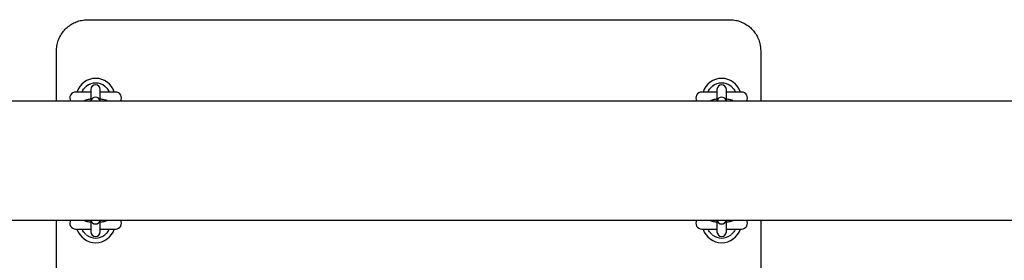
# Model space of a CAD drawing. Units: millimetres. Extents: x -8912 to 12361, y -2307 to 5573.
# Drawn here: x -5471 to -4842, y 1459 to 1612 of the extents above; entities that cross this region are included whole.
import ezdxf

# ---------------------------------------------------------------- set-up
doc = ezdxf.new("R2010")
doc.units = ezdxf.units.MM
doc.header["$LTSCALE"] = 10

msp = doc.modelspace()

# ---------------------------------------------------------------- linework, layer by layer
at = {"color": 7, "linetype": 'Continuous', "lineweight": 25}
for p, q in [((-5427.33, 1612.41), (-5017.33, 1612.41)), ((-5447.33, 1560.46), (-5447.33, 1592.41)), ((-4997.33, 1592.41), (-4997.33, 1560.46)), ((-5425.33, 1567.83), (-5425.33, 1567.67)), ((-5425.33, 1567.67), (-5425.33, 1565.25)), ((-5419.33, 1567.67), (-5419.33, 1567.83)), ((-5419.33, 1565.25), (-5419.33, 1567.67)), ((-5025.33, 1567.83), (-5025.33, 1567.67)), ((-5025.33, 1567.67), (-5025.33, 1565.25)), ((-5019.33, 1567.67), (-5019.33, 1567.83)), ((-5019.33, 1565.25), (-5019.33, 1567.67)), ((-4645.66, 1560.46), (-6061.89, 1560.46)), ((-5425.33, 1566.16), (-5435.08, 1566.16)), ((-5425.33, 1565.25), (-5425.33, 1560.46)), ((-5409.58, 1566.16), (-5419.33, 1566.16)), ((-5419.33, 1560.46), (-5419.33, 1565.25)), ((-5413.7, 1566.38), (-5413.7, 1566.38)), ((-5025.33, 1566.16), (-5035.08, 1566.16)), ((-5025.33, 1565.25), (-5025.33, 1560.47)), ((-5009.58, 1566.16), (-5019.33, 1566.16)), ((-5019.33, 1560.47), (-5019.33, 1565.25)), ((-5013.7, 1566.38), (-5013.7, 1566.38)), ((-6061.89, 1484.36), (-4645.66, 1484.36)), ((-5447.33, 1452.41), (-5447.33, 1484.36)), ((-5435.08, 1478.66), (-5425.33, 1478.66)), ((-5430.96, 1478.44), (-5430.96, 1478.44)), ((-5425.33, 1484.36), (-5425.33, 1479.57)), ((-5425.33, 1479.57), (-5425.33, 1477.15)), ((-5419.33, 1479.57), (-5419.33, 1484.36)), ((-5419.33, 1477.15), (-5419.33, 1479.57)), ((-5419.33, 1478.66), (-5409.58, 1478.66)), ((-5035.08, 1478.66), (-5025.33, 1478.66)), ((-5030.96, 1478.44), (-5030.96, 1478.44)), ((-5025.33, 1484.36), (-5025.33, 1479.57)), ((-5025.33, 1479.57), (-5025.33, 1477.15)), ((-5019.33, 1479.57), (-5019.33, 1484.36)), ((-5019.33, 1477.15), (-5019.33, 1479.57)), ((-5019.33, 1478.66), (-5009.58, 1478.66)), ((-4997.33, 1484.36), (-4997.33, 1452.41)), ((-5425.33, 1477.15), (-5425.33, 1476.99)), ((-5419.33, 1476.99), (-5419.33, 1477.15)), ((-5025.33, 1477.15), (-5025.33, 1476.99)), ((-5019.33, 1476.99), (-5019.33, 1477.15))]:
    msp.add_line(p, q, dxfattribs=at)
for centre, radius, start, end in [((-5422.33, 1562.41), 12.5, 17.4576, 162.5424), ((-5022.33, 1562.41), 12.5, 17.4576, 162.5424), ((-5422.33, 1562.41), 9.5, 51.02154, 128.97846), ((-5422.33, 1567.83), 3, 0, 180), ((-5022.33, 1562.41), 9.5, 51.02154, 128.97846), ((-5022.33, 1567.83), 3, 0, 180), ((-5435.08, 1562.41), 3.75, 90, 211.33225), ((-5422.33, 1559.91), 3, 10.61987, 169.38013), ((-5409.58, 1562.41), 3.75, 328.66775, 90), ((-5035.08, 1562.41), 3.75, 90, 211.33225), ((-5022.33, 1559.91), 3, 9.52013, 170.47987), ((-5009.58, 1562.41), 3.75, 328.66775, 90), ((-5435.08, 1482.41), 3.75, 148.66775, 270), ((-5422.33, 1482.41), 12.5, 197.4576, 342.5424), ((-5422.33, 1484.91), 3, 190.61987, 349.38013), ((-5409.58, 1482.41), 3.75, 270, 31.33225), ((-5035.08, 1482.41), 3.75, 148.66775, 270), ((-5022.33, 1482.41), 12.5, 197.4576, 342.5424), ((-5022.33, 1484.91), 3, 189.52013, 350.47987), ((-5009.58, 1482.41), 3.75, 270, 31.33225), ((-5422.33, 1482.41), 9.5, 231.02154, 308.97846), ((-5422.33, 1476.99), 3, 180, 0), ((-5022.33, 1482.41), 9.5, 231.02154, 308.97846), ((-5022.33, 1476.99), 3, 180, 0)]:
    msp.add_arc(centre, radius, start, end, dxfattribs=at)
for points, knots in [([(-5447.33, 1592.41), (-5447.28, 1593.54), (-5447.17, 1595.82), (-5446.27, 1599.13), (-5444.85, 1602.27), (-5442.92, 1605.1), (-5440.51, 1607.59), (-5437.75, 1609.6), (-5434.66, 1611.12), (-5431.19, 1612.19), (-5428.68, 1612.33), (-5427.33, 1612.41)], [0, 0, 0, 0, 0.107809, 0.218782, 0.326673, 0.437752, 0.545404, 0.656287, 0.762395, 0.871668, 1, 1, 1, 1]), ([(-5017.33, 1612.41), (-5016.24, 1612.36), (-5014.03, 1612.25), (-5010.82, 1611.41), (-5007.77, 1610.08), (-5005, 1608.27), (-5002.54, 1606.01), (-5000.49, 1603.38), (-4998.9, 1600.4), (-4997.63, 1596.75), (-4997.44, 1594.01), (-4997.33, 1592.41)], [0, 0, 0, 0, 0.103649, 0.210277, 0.313713, 0.420059, 0.524357, 0.631571, 0.737772, 0.847003, 1, 1, 1, 1]), ([(-5430.96, 1566.38), (-5430.81, 1566.7), (-5430.47, 1567.38), (-5429.58, 1568.65), (-5428.73, 1569.41), (-5428.31, 1569.8)], [0, 0, 0, 0, 0.2970801, 0.647584, 1, 1, 1, 1]), ([(-5416.36, 1569.8), (-5415.93, 1569.41), (-5415.08, 1568.65), (-5414.2, 1567.38), (-5413.86, 1566.7), (-5413.7, 1566.38)], [0, 0, 0, 0, 0.352416, 0.70292, 1, 1, 1, 1]), ([(-5030.96, 1566.38), (-5030.81, 1566.7), (-5030.47, 1567.38), (-5029.58, 1568.65), (-5028.73, 1569.41), (-5028.31, 1569.8)], [0, 0, 0, 0, 0.29708, 0.647584, 1, 1, 1, 1]), ([(-5016.36, 1569.8), (-5015.93, 1569.41), (-5015.08, 1568.65), (-5014.2, 1567.38), (-5013.86, 1566.7), (-5013.7, 1566.38)], [0, 0, 0, 0, 0.352416, 0.7029199, 1, 1, 1, 1]), ([(-5430.96, 1566.39), (-5430.96, 1566.39), (-5430.96, 1566.39), (-5430.96, 1566.38), (-5430.97, 1566.37), (-5430.97, 1566.36), (-5431, 1566.32), (-5431.06, 1566.25), (-5431.16, 1566.19), (-5431.26, 1566.16), (-5431.32, 1566.16), (-5431.34, 1566.17)], [0, 0, 0, 0, 0.17507, 0.234727, 0.269307, 0.297673, 0.33964, 0.513607, 0.711937, 0.93228, 1, 1, 1, 1]), ([(-5425.23, 1561.66), (-5425.65, 1561.62), (-5426.59, 1561.52), (-5427.9, 1561.25), (-5429, 1560.94), (-5429.66, 1560.6), (-5429.92, 1560.46)], [0, 0, 0, 0, 0.2291877, 0.5020528, 0.7982323, 1, 1, 1, 1]), ([(-5414.76, 1560.46), (-5414.91, 1560.55), (-5415.35, 1560.81), (-5416.21, 1561.1), (-5417.4, 1561.39), (-5418.49, 1561.57), (-5419.16, 1561.63), (-5419.33, 1561.65)], [0, 0, 0, 0, 0.112763, 0.351936, 0.641178, 0.906826, 1, 1, 1, 1]), ([(-5413.34, 1566.16), (-5413.37, 1566.17), (-5413.43, 1566.17), (-5413.52, 1566.2), (-5413.59, 1566.24), (-5413.64, 1566.29), (-5413.67, 1566.33), (-5413.69, 1566.36), (-5413.7, 1566.37), (-5413.7, 1566.38), (-5413.7, 1566.38), (-5413.7, 1566.38), (-5413.7, 1566.38)], [0, 0, 0, 0, 0.196054, 0.401058, 0.574147, 0.716092, 0.824597, 0.884148, 0.916345, 0.942781, 0.979878, 1, 1, 1, 1]), ([(-5030.96, 1566.39), (-5030.96, 1566.39), (-5030.96, 1566.39), (-5030.96, 1566.38), (-5030.97, 1566.37), (-5030.97, 1566.36), (-5031, 1566.32), (-5031.06, 1566.25), (-5031.16, 1566.19), (-5031.26, 1566.16), (-5031.32, 1566.16), (-5031.34, 1566.17)], [0, 0, 0, 0, 0.17507, 0.234727, 0.269307, 0.297673, 0.33964, 0.513607, 0.711937, 0.93228, 1, 1, 1, 1]), ([(-5025.23, 1561.66), (-5025.65, 1561.62), (-5026.59, 1561.52), (-5027.9, 1561.25), (-5029, 1560.94), (-5029.66, 1560.6), (-5029.92, 1560.46)], [0, 0, 0, 0, 0.229188, 0.502053, 0.798232, 1, 1, 1, 1]), ([(-5014.73, 1560.44), (-5014.89, 1560.53), (-5015.34, 1560.8), (-5016.21, 1561.1), (-5017.4, 1561.39), (-5018.49, 1561.57), (-5019.16, 1561.63), (-5019.33, 1561.65)], [0, 0, 0, 0, 0.119733, 0.357027, 0.643997, 0.907558, 1, 1, 1, 1]), ([(-5013.34, 1566.16), (-5013.37, 1566.17), (-5013.43, 1566.17), (-5013.52, 1566.2), (-5013.59, 1566.24), (-5013.64, 1566.29), (-5013.67, 1566.33), (-5013.69, 1566.36), (-5013.7, 1566.37), (-5013.7, 1566.38), (-5013.7, 1566.38), (-5013.7, 1566.38), (-5013.7, 1566.38)], [0, 0, 0, 0, 0.196054, 0.401058, 0.574147, 0.716092, 0.824597, 0.884148, 0.916345, 0.942781, 0.979878, 1, 1, 1, 1]), ([(-5431.33, 1478.66), (-5431.3, 1478.66), (-5431.23, 1478.66), (-5431.14, 1478.62), (-5431.07, 1478.58), (-5431.02, 1478.53), (-5430.99, 1478.49), (-5430.98, 1478.46), (-5430.97, 1478.45), (-5430.97, 1478.45), (-5430.96, 1478.44), (-5430.96, 1478.44), (-5430.96, 1478.44)], [0, 0, 0, 0, 0.196054, 0.4010584, 0.5741473, 0.7160922, 0.8245973, 0.8841478, 0.916345, 0.9427811, 0.9798777, 1, 1, 1, 1]), ([(-5428.31, 1475.03), (-5428.73, 1475.41), (-5429.58, 1476.18), (-5430.47, 1477.44), (-5430.81, 1478.13), (-5430.96, 1478.44)], [0, 0, 0, 0, 0.352416, 0.70292, 1, 1, 1, 1]), ([(-5429.9, 1484.36), (-5429.76, 1484.28), (-5429.31, 1484.02), (-5428.45, 1483.72), (-5427.26, 1483.43), (-5426.18, 1483.25), (-5425.51, 1483.19), (-5425.33, 1483.18)], [0, 0, 0, 0, 0.112763, 0.351936, 0.641178, 0.906826, 1, 1, 1, 1]), ([(-5419.44, 1483.16), (-5419.01, 1483.21), (-5418.07, 1483.31), (-5416.77, 1483.57), (-5415.66, 1483.88), (-5415.01, 1484.22), (-5414.74, 1484.36)], [0, 0, 0, 0, 0.2291877, 0.5020528, 0.7982323, 1, 1, 1, 1]), ([(-5413.7, 1478.44), (-5413.86, 1478.13), (-5414.2, 1477.44), (-5415.08, 1476.18), (-5415.93, 1475.41), (-5416.36, 1475.03)], [0, 0, 0, 0, 0.29708, 0.647584, 1, 1, 1, 1]), ([(-5413.7, 1478.44), (-5413.7, 1478.43), (-5413.7, 1478.43), (-5413.7, 1478.44), (-5413.7, 1478.45), (-5413.69, 1478.46), (-5413.67, 1478.5), (-5413.61, 1478.57), (-5413.5, 1478.63), (-5413.4, 1478.67), (-5413.34, 1478.66), (-5413.33, 1478.66)], [0, 0, 0, 0, 0.17507, 0.234727, 0.269307, 0.297673, 0.33964, 0.513607, 0.711937, 0.93228, 1, 1, 1, 1]), ([(-5031.33, 1478.66), (-5031.3, 1478.66), (-5031.23, 1478.66), (-5031.14, 1478.62), (-5031.07, 1478.58), (-5031.02, 1478.53), (-5030.99, 1478.49), (-5030.98, 1478.46), (-5030.97, 1478.45), (-5030.97, 1478.45), (-5030.96, 1478.44), (-5030.96, 1478.44), (-5030.96, 1478.44)], [0, 0, 0, 0, 0.196054, 0.401058, 0.574147, 0.716092, 0.824597, 0.884148, 0.916345, 0.942781, 0.979878, 1, 1, 1, 1]), ([(-5028.31, 1475.03), (-5028.73, 1475.41), (-5029.58, 1476.18), (-5030.47, 1477.44), (-5030.81, 1478.13), (-5030.96, 1478.44)], [0, 0, 0, 0, 0.352416, 0.7029199, 1, 1, 1, 1]), ([(-5029.97, 1484.4), (-5029.8, 1484.3), (-5029.33, 1484.03), (-5028.45, 1483.72), (-5027.26, 1483.43), (-5026.18, 1483.25), (-5025.51, 1483.19), (-5025.33, 1483.18)], [0, 0, 0, 0, 0.128081, 0.363125, 0.647373, 0.908434, 1, 1, 1, 1]), ([(-5019.44, 1483.16), (-5019.01, 1483.21), (-5018.07, 1483.31), (-5016.77, 1483.56), (-5015.64, 1483.92), (-5014.94, 1484.2), (-5014.66, 1484.41), (-5014.65, 1484.41)], [0, 0, 0, 0, 0.223775, 0.490196, 0.779382, 0.992961, 1, 1, 1, 1]), ([(-5013.7, 1478.44), (-5013.86, 1478.13), (-5014.2, 1477.44), (-5015.08, 1476.18), (-5015.93, 1475.41), (-5016.36, 1475.03)], [0, 0, 0, 0, 0.29708, 0.647584, 1, 1, 1, 1]), ([(-5013.7, 1478.44), (-5013.7, 1478.43), (-5013.7, 1478.43), (-5013.7, 1478.44), (-5013.7, 1478.45), (-5013.69, 1478.46), (-5013.67, 1478.5), (-5013.61, 1478.57), (-5013.5, 1478.63), (-5013.4, 1478.67), (-5013.34, 1478.66), (-5013.33, 1478.66)], [0, 0, 0, 0, 0.17507, 0.234727, 0.269307, 0.297673, 0.33964, 0.513607, 0.711937, 0.93228, 1, 1, 1, 1])]:
    msp.add_open_spline(points, degree=3, knots=knots, dxfattribs=at)

doc.saveas('drawing.dxf')
